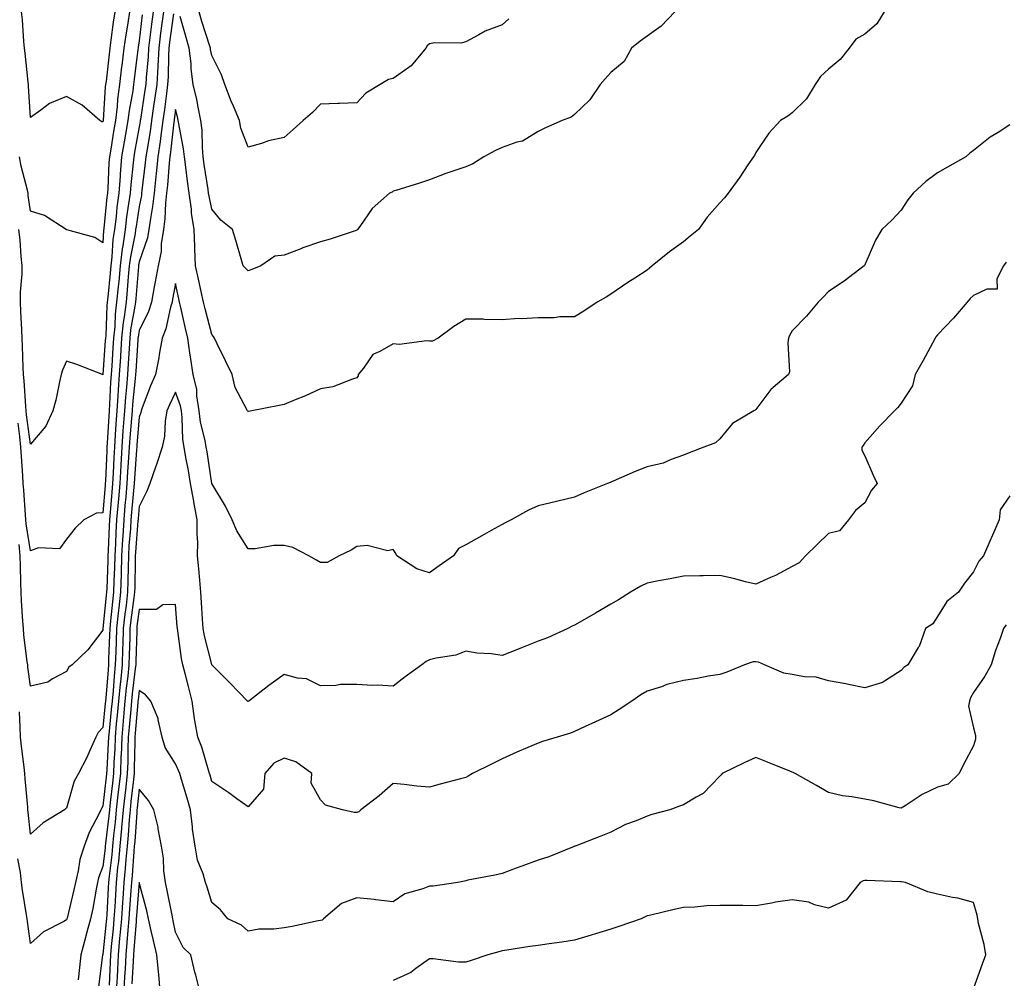
# Model space of a CAD drawing. Units: inches. Extents: x 1021283 to 1023923, y 7348058 to 7350698.
# Drawn here: x 1021825 to 1022096, y 7349025 to 7349290 of the extents above; entities that cross this region are included whole.
import ezdxf

# ---------------------------------------------------------------- set-up
doc = ezdxf.new("R2010")
doc.units = ezdxf.units.IN
doc.header["$MEASUREMENT"] = 0
doc.layers.add('Contour_10217348', color=7, linetype='Continuous', true_color=0x1848fb)

msp = doc.modelspace()

# ---------------------------------------------------------------- linework, layer by layer
at = {"layer": 'Contour_10217348'}
for points in [[(1022063.42, 7349291.92, 3248), (1022061.39, 7349288.58, 3248), (1022058.05, 7349285.76, 3248), (1022055.61, 7349284.36, 3248), (1022053.77, 7349281.92, 3248), (1022051.21, 7349278.76, 3248), (1022048.05, 7349276.16, 3248), (1022045.86, 7349274.11, 3248), (1022044.38, 7349271.92, 3248), (1022042.01, 7349267.96, 3248), (1022038.05, 7349264.12, 3248), (1022036.82, 7349263.15, 3248), (1022034.79, 7349261.92, 3248), (1022031.55, 7349258.43, 3248), (1022028.05, 7349253.12, 3248), (1022027.64, 7349252.34, 3248), (1022027.35, 7349251.92, 3248), (1022025.84, 7349249.71, 3248), (1022023.6, 7349246.37, 3248), (1022020.35, 7349241.92, 3248), (1022019.36, 7349240.62, 3248), (1022018.05, 7349239.28, 3248), (1022014.63, 7349235.33, 3248), (1022012.21, 7349231.92, 3248), (1022009.92, 7349230.04, 3248), (1022008.05, 7349228.56, 3248), (1022004.2, 7349225.77, 3248), (1021999.46, 7349221.92, 3248), (1021998.73, 7349221.24, 3248), (1021998.05, 7349220.71, 3248), (1021994.63, 7349218.51, 3248), (1021992.7, 7349217.28, 3248), (1021988.05, 7349214.08, 3248), (1021986.72, 7349213.24, 3248), (1021984.32, 7349211.92, 3248), (1021980.59, 7349209.39, 3248), (1021978.05, 7349207.84, 3248), (1021973.95, 7349207.82, 3248), (1021972.44, 7349207.53, 3248), (1021968.05, 7349207.52, 3248), (1021963.4, 7349207.28, 3248), (1021962.58, 7349207.39, 3248), (1021958.05, 7349207.02, 3248), (1021953.25, 7349207.12, 3248), (1021952.82, 7349207.15, 3248), (1021948.05, 7349207.23, 3248), (1021944.77, 7349205.2, 3248), (1021940.41, 7349201.92, 3248), (1021938.85, 7349201.12, 3248), (1021938.05, 7349201.09, 3248), (1021937.33, 7349201.19, 3248), (1021929.73, 7349200.25, 3248), (1021928.05, 7349200.4, 3248), (1021924.4, 7349198.26, 3248), (1021922.48, 7349197.48, 3248), (1021919.83, 7349193.7, 3248), (1021918.4, 7349191.92, 3248), (1021918.42, 7349191.56, 3248), (1021918.05, 7349191, 3248), (1021916.82, 7349190.68, 3248), (1021911.41, 7349188.56, 3248), (1021908.05, 7349187.97, 3248), (1021903.87, 7349186.09, 3248), (1021901.06, 7349184.92, 3248), (1021898.05, 7349183.64, 3248), (1021896.6, 7349183.36, 3248), (1021889.07, 7349181.92, 3248), (1021888.19, 7349181.78, 3248), (1021888.05, 7349181.76, 3248), (1021887.99, 7349181.86, 3248), (1021887.91, 7349181.92, 3248), (1021887.82, 7349182.15, 3248), (1021884.46, 7349188.32, 3248), (1021883.66, 7349191.92, 3248), (1021881.84, 7349195.7, 3248), (1021879.55, 7349200.42, 3248), (1021878.83, 7349201.92, 3248), (1021878.54, 7349202.41, 3248), (1021878.05, 7349202.94, 3248), (1021876.19, 7349210.07, 3248), (1021875.76, 7349211.92, 3248), (1021875.14, 7349214.84, 3248), (1021874.4, 7349218.26, 3248), (1021873.58, 7349221.92, 3248), (1021873.4, 7349226.56, 3248), (1021873.36, 7349227.23, 3248), (1021873.19, 7349231.92, 3248), (1021872.5, 7349236.38, 3248), (1021872.42, 7349237.54, 3248), (1021871.86, 7349241.92, 3248), (1021871.37, 7349245.25, 3248), (1021870.88, 7349249.09, 3248), (1021870.49, 7349251.92, 3248), (1021870.28, 7349254.14, 3248), (1021868.93, 7349261.03, 3248), (1021868.83, 7349261.92, 3248), (1021868.69, 7349262.57, 3248), (1021868.05, 7349264.98, 3248), (1021867.7, 7349262.26, 3248), (1021867.66, 7349261.92, 3248), (1021867.6, 7349261.47, 3248), (1021866.7, 7349253.27, 3248), (1021866.51, 7349251.92, 3248), (1021866.33, 7349250.2, 3248), (1021865.82, 7349244.14, 3248), (1021865.59, 7349241.92, 3248), (1021865.3, 7349239.16, 3248), (1021865.1, 7349234.87, 3248), (1021864.71, 7349231.92, 3248), (1021864.12, 7349227.99, 3248), (1021864.12, 7349225.85, 3248), (1021863.28, 7349221.92, 3248), (1021862.46, 7349217.51, 3248), (1021862.21, 7349216.07, 3248), (1021861.43, 7349211.92, 3248), (1021860.65, 7349209.33, 3248), (1021858.05, 7349204.04, 3248), (1021857.72, 7349202.25, 3248), (1021857.68, 7349201.92, 3248), (1021857.66, 7349201.53, 3248), (1021857.13, 7349192.84, 3248), (1021857.07, 7349191.92, 3248), (1021856.98, 7349190.85, 3248), (1021856.21, 7349183.75, 3248), (1021856.1, 7349181.92, 3248), (1021855.94, 7349179.81, 3248), (1021855.49, 7349174.47, 3248), (1021855.32, 7349171.92, 3248), (1021855.14, 7349169.02, 3248), (1021854.85, 7349165.12, 3248), (1021854.67, 7349161.92, 3248), (1021854.34, 7349158.21, 3248), (1021854.12, 7349155.84, 3248), (1021853.79, 7349151.92, 3248), (1021853.52, 7349147.39, 3248), (1021853.46, 7349146.52, 3248), (1021853.19, 7349141.92, 3248), (1021853.05, 7349136.92, 3248), (1021852.89, 7349131.92, 3248), (1021852.41, 7349127.57, 3248), (1021852.27, 7349126.13, 3248), (1021851.8, 7349121.92, 3248), (1021851.68, 7349118.29, 3248), (1021851.59, 7349115.45, 3248), (1021851.47, 7349111.92, 3248), (1021851.16, 7349108.82, 3248), (1021850.84, 7349104.71, 3248), (1021850.57, 7349101.92, 3248), (1021850.35, 7349099.62, 3248), (1021849.75, 7349093.62, 3248), (1021849.59, 7349091.92, 3248), (1021849.53, 7349090.44, 3248), (1021849.1, 7349082.97, 3248), (1021849.07, 7349081.92, 3248), (1021848.97, 7349081.01, 3248), (1021848.05, 7349072.9, 3248), (1021847.66, 7349072.32, 3248), (1021847.48, 7349071.92, 3248), (1021847, 7349070.87, 3248), (1021844.26, 7349065.71, 3248), (1021842.84, 7349061.92, 3248), (1021841.72, 7349058.24, 3248), (1021841.23, 7349055.09, 3248), (1021840.45, 7349051.92, 3248), (1021840.06, 7349049.91, 3248), (1021838.15, 7349042.02, 3248), (1021838.13, 7349041.92, 3248), (1021838.11, 7349041.86, 3248), (1021838.05, 7349041.59, 3248), (1021837.23, 7349041.1, 3248), (1021831.68, 7349038.28, 3248), (1021828.05, 7349035.04, 3248), (1021827.29, 7349041.16, 3248), (1021827.19, 7349041.92, 3248), (1021827.03, 7349042.94, 3248), (1021825.88, 7349049.76, 3248), (1021825.59, 7349051.92, 3248), (1021825.3, 7349054.67, 3248), (1021824.59, 7349058.46, 3248)], [(1021861.88, 7349291.92, 3245), (1021861.43, 7349288.53, 3245), (1021861, 7349284.86, 3245), (1021860.61, 7349281.92, 3245), (1021860.49, 7349279.49, 3245), (1021859.96, 7349273.83, 3245), (1021859.85, 7349271.92, 3245), (1021859.63, 7349270.34, 3245), (1021858.38, 7349262.26, 3245), (1021858.34, 7349261.92, 3245), (1021858.3, 7349261.67, 3245), (1021858.05, 7349260.18, 3245), (1021856.78, 7349253.19, 3245), (1021856.57, 7349251.92, 3245), (1021856.43, 7349250.29, 3245), (1021855.71, 7349244.26, 3245), (1021855.53, 7349241.92, 3245), (1021855.14, 7349239.02, 3245), (1021854.57, 7349235.4, 3245), (1021854.14, 7349231.92, 3245), (1021853.5, 7349227.37, 3245), (1021853.34, 7349226.62, 3245), (1021852.78, 7349221.92, 3245), (1021852.39, 7349217.59, 3245), (1021852.23, 7349216.09, 3245), (1021851.82, 7349211.92, 3245), (1021851.43, 7349208.54, 3245), (1021851.31, 7349205.18, 3245), (1021850.98, 7349201.92, 3245), (1021850.8, 7349199.17, 3245), (1021850.47, 7349194.34, 3245), (1021850.3, 7349191.92, 3245), (1021850.14, 7349189.83, 3245), (1021849.89, 7349183.76, 3245), (1021849.75, 7349181.92, 3245), (1021849.65, 7349180.32, 3245), (1021849.24, 7349173.11, 3245), (1021849.16, 7349171.92, 3245), (1021849.1, 7349170.88, 3245), (1021848.75, 7349162.62, 3245), (1021848.71, 7349161.92, 3245), (1021848.66, 7349161.31, 3245), (1021848.05, 7349153.84, 3245), (1021846.27, 7349153.7, 3245), (1021842.78, 7349151.92, 3245), (1021840.37, 7349149.6, 3245), (1021838.05, 7349146.58, 3245), (1021836.12, 7349143.85, 3245), (1021830.26, 7349144.13, 3245), (1021828.05, 7349143.37, 3245), (1021826.9, 7349150.77, 3245), (1021826.8, 7349151.92, 3245), (1021826.68, 7349153.29, 3245), (1021826.23, 7349160.09, 3245), (1021826.08, 7349161.92, 3245), (1021825.96, 7349164.02, 3245), (1021825.59, 7349169.45, 3245), (1021825.45, 7349171.92, 3245), (1021825.16, 7349174.82, 3245), (1021824.65, 7349178.52, 3245)], [(1021858.91, 7349291.05, 3244), (1021858.05, 7349283.92, 3244), (1021857.76, 7349282.21, 3244), (1021857.72, 7349281.92, 3244), (1021857.68, 7349281.54, 3244), (1021856.66, 7349273.32, 3244), (1021856.49, 7349271.92, 3244), (1021856.25, 7349270.13, 3244), (1021855.28, 7349264.7, 3244), (1021854.94, 7349261.92, 3244), (1021854.28, 7349258.16, 3244), (1021853.91, 7349256.07, 3244), (1021853.19, 7349251.92, 3244), (1021852.8, 7349247.17, 3244), (1021852.78, 7349246.64, 3244), (1021852.41, 7349241.92, 3244), (1021851.9, 7349238.07, 3244), (1021851.66, 7349235.53, 3244), (1021851.21, 7349231.92, 3244), (1021850.82, 7349229.15, 3244), (1021850.55, 7349224.42, 3244), (1021850.24, 7349221.92, 3244), (1021850.06, 7349219.91, 3244), (1021849.36, 7349213.23, 3244), (1021849.24, 7349211.92, 3244), (1021849.1, 7349210.86, 3244), (1021848.81, 7349202.69, 3244), (1021848.73, 7349201.92, 3244), (1021848.69, 7349201.27, 3244), (1021848.05, 7349191.92, 3244), (1021848.05, 7349191.86, 3244), (1021847.95, 7349191.92, 3244), (1021840.82, 7349194.69, 3244), (1021838.05, 7349195.58, 3244), (1021836.88, 7349193.09, 3244), (1021836.57, 7349191.92, 3244), (1021836.1, 7349189.96, 3244), (1021835.08, 7349184.89, 3244), (1021834.28, 7349181.92, 3244), (1021832.29, 7349177.68, 3244), (1021828.05, 7349172.76, 3244), (1021826.96, 7349180.83, 3244), (1021826.86, 7349181.92, 3244), (1021826.76, 7349183.22, 3244), (1021826.31, 7349190.19, 3244), (1021826.17, 7349191.92, 3244), (1021826.06, 7349193.9, 3244), (1021825.9, 7349199.77, 3244), (1021825.76, 7349201.92, 3244), (1021825.67, 7349204.3, 3244), (1021825.45, 7349209.33, 3244), (1021825.34, 7349211.92, 3244), (1021825.32, 7349214.64, 3244), (1021825.82, 7349219.7, 3244), (1021825.8, 7349221.92, 3244), (1021825.53, 7349224.44, 3244), (1021825.24, 7349229.11, 3244), (1021824.89, 7349231.92, 3244)], [(1021864.73, 7349291.92, 3246), (1021864.22, 7349288.1, 3246), (1021863.95, 7349286.03, 3246), (1021863.42, 7349281.92, 3246), (1021863.15, 7349277.03, 3246), (1021863.15, 7349276.82, 3246), (1021862.87, 7349271.92, 3246), (1021862.29, 7349267.69, 3246), (1021862.01, 7349265.88, 3246), (1021861.45, 7349261.92, 3246), (1021861.04, 7349258.93, 3246), (1021860.2, 7349254.07, 3246), (1021859.89, 7349251.92, 3246), (1021859.73, 7349250.25, 3246), (1021858.79, 7349242.66, 3246), (1021858.71, 7349241.92, 3246), (1021858.64, 7349241.32, 3246), (1021858.05, 7349238.24, 3246), (1021857.19, 7349232.78, 3246), (1021857.07, 7349231.92, 3246), (1021856.92, 7349230.79, 3246), (1021855.61, 7349224.36, 3246), (1021855.32, 7349221.92, 3246), (1021855.02, 7349218.9, 3246), (1021854.73, 7349215.24, 3246), (1021854.42, 7349211.92, 3246), (1021853.93, 7349207.8, 3246), (1021853.66, 7349206.31, 3246), (1021853.21, 7349201.92, 3246), (1021852.89, 7349197.07, 3246), (1021852.87, 7349196.74, 3246), (1021852.56, 7349191.92, 3246), (1021852.23, 7349187.74, 3246), (1021852.17, 7349186.04, 3246), (1021851.86, 7349181.92, 3246), (1021851.62, 7349178.36, 3246), (1021851.45, 7349175.32, 3246), (1021851.21, 7349171.92, 3246), (1021851.04, 7349168.94, 3246), (1021850.86, 7349164.73, 3246), (1021850.69, 7349161.92, 3246), (1021850.49, 7349159.48, 3246), (1021850.02, 7349153.9, 3246), (1021849.87, 7349151.92, 3246), (1021849.75, 7349150.21, 3246), (1021849.53, 7349143.39, 3246), (1021849.44, 7349141.92, 3246), (1021849.4, 7349140.57, 3246), (1021849.09, 7349132.95, 3246), (1021849.05, 7349131.92, 3246), (1021848.95, 7349131.03, 3246), (1021848.07, 7349121.93, 3246), (1021848.07, 7349121.91, 3246), (1021848.05, 7349121.49, 3246), (1021843.91, 7349116.06, 3246), (1021839.55, 7349111.92, 3246), (1021838.67, 7349111.29, 3246), (1021838.05, 7349110.02, 3246), (1021834.14, 7349108, 3246), (1021832.87, 7349107.1, 3246), (1021828.05, 7349106.06, 3246), (1021827.35, 7349111.22, 3246), (1021827.31, 7349111.92, 3246), (1021827.21, 7349112.76, 3246), (1021826.29, 7349120.17, 3246), (1021826.12, 7349121.92, 3246), (1021826, 7349123.97, 3246), (1021825.65, 7349129.51, 3246), (1021825.51, 7349131.92, 3246), (1021825.43, 7349134.54, 3246), (1021825.34, 7349139.21, 3246), (1021825.26, 7349141.92, 3246), (1021824.94, 7349145.03, 3246)], [(1021855.39, 7349291.92, 3243), (1021854.91, 7349288.78, 3243), (1021854.36, 7349285.6, 3243), (1021853.83, 7349281.92, 3243), (1021853.26, 7349277.13, 3243), (1021853.21, 7349276.75, 3243), (1021852.64, 7349271.92, 3243), (1021852.11, 7349267.85, 3243), (1021852, 7349265.86, 3243), (1021851.53, 7349261.92, 3243), (1021851, 7349258.96, 3243), (1021850.2, 7349254.06, 3243), (1021849.83, 7349251.92, 3243), (1021849.69, 7349250.28, 3243), (1021849.4, 7349243.26, 3243), (1021849.28, 7349241.92, 3243), (1021849.14, 7349240.83, 3243), (1021848.3, 7349232.18, 3243), (1021848.28, 7349231.92, 3243), (1021848.25, 7349231.72, 3243), (1021848.05, 7349228.23, 3243), (1021845.86, 7349229.74, 3243), (1021838.13, 7349231.84, 3243), (1021838.05, 7349231.87, 3243), (1021838.01, 7349231.88, 3243), (1021837.95, 7349231.92, 3243), (1021831.94, 7349235.8, 3243), (1021828.05, 7349236.99, 3243), (1021827.46, 7349241.33, 3243), (1021827.41, 7349241.92, 3243), (1021827.23, 7349242.74, 3243), (1021825.49, 7349249.35, 3243), (1021825.02, 7349251.92, 3243)], [(1021867.5, 7349291.37, 3247), (1021866.43, 7349283.54, 3247), (1021866.21, 7349281.92, 3247), (1021866.12, 7349279.99, 3247), (1021866.02, 7349273.96, 3247), (1021865.88, 7349271.92, 3247), (1021865.55, 7349269.42, 3247), (1021864.98, 7349264.98, 3247), (1021864.55, 7349261.92, 3247), (1021864.01, 7349257.87, 3247), (1021863.81, 7349256.16, 3247), (1021863.21, 7349251.92, 3247), (1021862.72, 7349247.25, 3247), (1021862.64, 7349246.51, 3247), (1021862.15, 7349241.92, 3247), (1021861.74, 7349238.23, 3247), (1021861.12, 7349234.99, 3247), (1021860.73, 7349231.92, 3247), (1021860.37, 7349229.6, 3247), (1021858.05, 7349223.01, 3247), (1021857.85, 7349222.11, 3247), (1021857.84, 7349221.92, 3247), (1021857.82, 7349221.69, 3247), (1021857.09, 7349212.87, 3247), (1021857.01, 7349211.92, 3247), (1021856.88, 7349210.74, 3247), (1021855.69, 7349204.28, 3247), (1021855.45, 7349201.92, 3247), (1021855.28, 7349199.14, 3247), (1021855, 7349194.96, 3247), (1021854.81, 7349191.92, 3247), (1021854.53, 7349188.41, 3247), (1021854.26, 7349185.72, 3247), (1021853.99, 7349181.92, 3247), (1021853.67, 7349177.54, 3247), (1021853.58, 7349176.4, 3247), (1021853.26, 7349171.92, 3247), (1021852.97, 7349167, 3247), (1021852.97, 7349166.84, 3247), (1021852.68, 7349161.92, 3247), (1021852.31, 7349157.66, 3247), (1021851.82, 7349151.92, 3247), (1021851.6, 7349148.36, 3247), (1021851.51, 7349145.38, 3247), (1021851.31, 7349141.92, 3247), (1021851.23, 7349138.75, 3247), (1021851.06, 7349134.93, 3247), (1021850.98, 7349131.92, 3247), (1021850.67, 7349129.3, 3247), (1021850.16, 7349124.03, 3247), (1021849.92, 7349121.92, 3247), (1021849.87, 7349120.1, 3247), (1021849.63, 7349113.51, 3247), (1021849.59, 7349111.92, 3247), (1021849.46, 7349110.52, 3247), (1021848.85, 7349102.73, 3247), (1021848.77, 7349101.92, 3247), (1021848.71, 7349101.25, 3247), (1021848.05, 7349094.63, 3247), (1021846.76, 7349093.21, 3247), (1021846.1, 7349091.92, 3247), (1021844.46, 7349088.32, 3247), (1021843.62, 7349086.36, 3247), (1021841.33, 7349081.92, 3247), (1021840.1, 7349079.87, 3247), (1021838.05, 7349072.43, 3247), (1021837.78, 7349072.2, 3247), (1021837.42, 7349071.92, 3247), (1021831.62, 7349068.34, 3247), (1021828.05, 7349065.23, 3247), (1021827.41, 7349071.27, 3247), (1021827.35, 7349071.92, 3247), (1021827.31, 7349072.66, 3247), (1021826.59, 7349080.46, 3247), (1021826.53, 7349081.92, 3247), (1021826.31, 7349083.66, 3247), (1021825.65, 7349089.51, 3247), (1021825.34, 7349091.92, 3247), (1021825.24, 7349094.74, 3247), (1021825.1, 7349098.98, 3247)], [(1021851.33, 7349291.92, 3242), (1021850.9, 7349289.07, 3242), (1021850.26, 7349284.13, 3242), (1021849.94, 7349281.92, 3242), (1021849.75, 7349280.23, 3242), (1021848.91, 7349272.77, 3242), (1021848.79, 7349271.92, 3242), (1021848.71, 7349271.26, 3242), (1021848.11, 7349261.98, 3242), (1021848.11, 7349261.87, 3242), (1021848.05, 7349261.58, 3242), (1021847.78, 7349261.64, 3242), (1021847.17, 7349261.92, 3242), (1021842.29, 7349266.16, 3242), (1021838.05, 7349268.56, 3242), (1021833.34, 7349266.63, 3242), (1021830.92, 7349264.79, 3242), (1021828.05, 7349262.83, 3242), (1021827.58, 7349271.45, 3242), (1021827.54, 7349271.92, 3242), (1021827.46, 7349272.51, 3242), (1021826.64, 7349280.52, 3242), (1021826.43, 7349281.92, 3242), (1021826.25, 7349283.71, 3242), (1021825.84, 7349289.72, 3242), (1021825.63, 7349291.92, 3242)], [(1022005.69, 7349291.92, 3247), (1022001.96, 7349288, 3247), (1021998.05, 7349285.2, 3247), (1021996.1, 7349283.87, 3247), (1021993.71, 7349281.92, 3247), (1021991.7, 7349278.26, 3247), (1021988.05, 7349275.23, 3247), (1021986.49, 7349273.49, 3247), (1021985.06, 7349271.92, 3247), (1021982.29, 7349267.68, 3247), (1021978.05, 7349263.62, 3247), (1021977.11, 7349262.86, 3247), (1021974.61, 7349261.92, 3247), (1021970, 7349259.96, 3247), (1021968.05, 7349258.95, 3247), (1021963.69, 7349256.28, 3247), (1021962.13, 7349256, 3247), (1021958.05, 7349254.56, 3247), (1021956.25, 7349253.71, 3247), (1021953.05, 7349251.92, 3247), (1021949.98, 7349249.98, 3247), (1021948.05, 7349249.22, 3247), (1021943.91, 7349247.78, 3247), (1021942.6, 7349247.36, 3247), (1021938.05, 7349245.65, 3247), (1021935.3, 7349244.68, 3247), (1021928.81, 7349242.69, 3247), (1021928.05, 7349242.44, 3247), (1021927.74, 7349242.23, 3247), (1021927.07, 7349241.92, 3247), (1021922.25, 7349237.73, 3247), (1021918.85, 7349232.72, 3247), (1021918.26, 7349231.92, 3247), (1021918.15, 7349231.82, 3247), (1021918.05, 7349231.75, 3247), (1021917.82, 7349231.68, 3247), (1021910.71, 7349229.27, 3247), (1021908.05, 7349228.52, 3247), (1021903.13, 7349226.84, 3247), (1021902.85, 7349226.72, 3247), (1021898.05, 7349224.84, 3247), (1021895.43, 7349224.53, 3247), (1021891.59, 7349221.92, 3247), (1021889.09, 7349220.88, 3247), (1021888.05, 7349220.54, 3247), (1021887.35, 7349221.22, 3247), (1021886.7, 7349221.92, 3247), (1021886.14, 7349223.82, 3247), (1021884.79, 7349228.65, 3247), (1021883.81, 7349231.92, 3247), (1021880.59, 7349234.47, 3247), (1021878.05, 7349237.56, 3247), (1021877.29, 7349241.15, 3247), (1021877.17, 7349241.92, 3247), (1021877.03, 7349242.94, 3247), (1021875.98, 7349249.85, 3247), (1021875.69, 7349251.92, 3247), (1021875.45, 7349254.52, 3247), (1021875.39, 7349259.26, 3247), (1021875.08, 7349261.92, 3247), (1021874.3, 7349265.68, 3247), (1021873.93, 7349267.79, 3247), (1021872.95, 7349271.92, 3247), (1021872.39, 7349276.25, 3247), (1021872.33, 7349277.64, 3247), (1021871.84, 7349281.92, 3247), (1021870.96, 7349284.84, 3247), (1021869.38, 7349290.6, 3247)], [(1021959.94, 7349290.02, 3246), (1021958.05, 7349288.36, 3246), (1021953.38, 7349286.6, 3246), (1021951.7, 7349285.56, 3246), (1021948.05, 7349283.61, 3246), (1021946.66, 7349283.3, 3246), (1021939.48, 7349283.35, 3246), (1021938.05, 7349283.13, 3246), (1021937.44, 7349282.53, 3246), (1021937.09, 7349281.92, 3246), (1021932.97, 7349277, 3246), (1021928.05, 7349273.57, 3246), (1021926.74, 7349273.23, 3246), (1021924.5, 7349271.92, 3246), (1021920.47, 7349269.5, 3246), (1021918.05, 7349266.84, 3246), (1021913.3, 7349266.67, 3246), (1021912.8, 7349266.68, 3246), (1021908.05, 7349266.51, 3246), (1021905.84, 7349264.13, 3246), (1021903.28, 7349261.92, 3246), (1021900.49, 7349259.48, 3246), (1021898.05, 7349257.27, 3246), (1021893.66, 7349256.32, 3246), (1021891.76, 7349255.63, 3246), (1021888.05, 7349254.59, 3246), (1021886.02, 7349259.89, 3246), (1021885.67, 7349261.92, 3246), (1021884.01, 7349265.95, 3246), (1021883.44, 7349267.32, 3246), (1021881.64, 7349271.92, 3246), (1021880.69, 7349274.55, 3246), (1021878.05, 7349279.88, 3246), (1021877.7, 7349281.57, 3246), (1021877.66, 7349281.92, 3246), (1021877.5, 7349282.47, 3246), (1021875.35, 7349289.23, 3246), (1021874.57, 7349291.92, 3246)], [(1022098.05, 7349260.75, 3249), (1022094.79, 7349258.65, 3249), (1022092.62, 7349257.35, 3249), (1022088.05, 7349253.68, 3249), (1022087, 7349252.98, 3249), (1022085.92, 7349251.92, 3249), (1022080.88, 7349249.09, 3249), (1022078.05, 7349247.55, 3249), (1022074.83, 7349245.14, 3249), (1022071.37, 7349241.92, 3249), (1022069.91, 7349240.05, 3249), (1022068.05, 7349237.28, 3249), (1022065.51, 7349234.46, 3249), (1022062.78, 7349231.92, 3249), (1022061, 7349228.97, 3249), (1022058.05, 7349222.18, 3249), (1022057.95, 7349222.01, 3249), (1022057.85, 7349221.92, 3249), (1022052.35, 7349217.63, 3249), (1022048.05, 7349214.84, 3249), (1022046.62, 7349213.34, 3249), (1022045.16, 7349211.92, 3249), (1022041.98, 7349208, 3249), (1022038.05, 7349204.02, 3249), (1022037.29, 7349202.69, 3249), (1022037.01, 7349201.92, 3249), (1022036.82, 7349200.69, 3249), (1022037.29, 7349192.69, 3249), (1022037.05, 7349191.92, 3249), (1022032.19, 7349187.78, 3249), (1022028.05, 7349182.26, 3249), (1022027.85, 7349182.12, 3249), (1022027.42, 7349181.92, 3249), (1022021.55, 7349178.41, 3249), (1022018.05, 7349174.19, 3249), (1022016.88, 7349173.08, 3249), (1022013.67, 7349171.92, 3249), (1022009.61, 7349170.37, 3249), (1022008.05, 7349169.69, 3249), (1022004.63, 7349168.51, 3249), (1022002.5, 7349167.46, 3249), (1021998.05, 7349166.48, 3249), (1021994.79, 7349165.17, 3249), (1021988.66, 7349162.53, 3249), (1021988.05, 7349162.27, 3249), (1021987.82, 7349162.15, 3249), (1021987.17, 7349161.92, 3249), (1021980.65, 7349159.31, 3249), (1021978.05, 7349158.14, 3249), (1021973.07, 7349156.91, 3249), (1021973.03, 7349156.9, 3249), (1021968.05, 7349155.73, 3249), (1021965.39, 7349154.58, 3249), (1021960.55, 7349151.92, 3249), (1021958.91, 7349151.06, 3249), (1021958.05, 7349150.62, 3249), (1021955.04, 7349148.92, 3249), (1021952.5, 7349147.47, 3249), (1021948.05, 7349144.98, 3249), (1021946.04, 7349143.94, 3249), (1021944.71, 7349141.92, 3249), (1021940.75, 7349139.22, 3249), (1021938.05, 7349137.24, 3249), (1021934.53, 7349138.41, 3249), (1021929.05, 7349141.92, 3249), (1021928.75, 7349142.62, 3249), (1021928.05, 7349143.66, 3249), (1021926.62, 7349143.35, 3249), (1021920.9, 7349144.78, 3249), (1021918.05, 7349144.51, 3249), (1021916.47, 7349143.51, 3249), (1021913.17, 7349141.92, 3249), (1021909.85, 7349140.12, 3249), (1021908.05, 7349140.07, 3249), (1021906.88, 7349140.74, 3249), (1021904.79, 7349141.92, 3249), (1021900.39, 7349144.26, 3249), (1021898.05, 7349144.82, 3249), (1021895.16, 7349144.82, 3249), (1021890, 7349143.88, 3249), (1021888.05, 7349143.87, 3249), (1021884.98, 7349148.86, 3249), (1021883.67, 7349151.92, 3249), (1021881.8, 7349155.67, 3249), (1021878.05, 7349161.91, 3249), (1021878.05, 7349161.92, 3249), (1021876.78, 7349170.64, 3249), (1021876.55, 7349171.92, 3249), (1021876.27, 7349173.71, 3249), (1021874.96, 7349178.84, 3249), (1021874.57, 7349181.92, 3249), (1021873.91, 7349186.06, 3249), (1021873.91, 7349187.77, 3249), (1021872.95, 7349191.92, 3249), (1021872.29, 7349196.16, 3249), (1021872.05, 7349197.92, 3249), (1021871.45, 7349201.92, 3249), (1021870.78, 7349204.66, 3249), (1021869.51, 7349210.45, 3249), (1021869.18, 7349211.92, 3249), (1021868.97, 7349212.84, 3249), (1021868.05, 7349217.03, 3249), (1021867.23, 7349212.74, 3249), (1021867.09, 7349211.92, 3249), (1021866.66, 7349210.53, 3249), (1021865.41, 7349204.56, 3249), (1021864.34, 7349201.92, 3249), (1021863.54, 7349197.41, 3249), (1021863.42, 7349196.55, 3249), (1021862.54, 7349191.92, 3249), (1021861.14, 7349188.82, 3249), (1021858.89, 7349182.76, 3249), (1021858.56, 7349181.92, 3249), (1021858.48, 7349181.49, 3249), (1021858.05, 7349180.16, 3249), (1021857.42, 7349172.55, 3249), (1021857.37, 7349171.92, 3249), (1021857.33, 7349171.2, 3249), (1021856.72, 7349163.24, 3249), (1021856.64, 7349161.92, 3249), (1021855.94, 7349154.03, 3249), (1021855.76, 7349151.92, 3249), (1021855.61, 7349149.48, 3249), (1021855.22, 7349144.74, 3249), (1021855.06, 7349141.92, 3249), (1021854.98, 7349138.85, 3249), (1021854.92, 7349135.05, 3249), (1021854.83, 7349131.92, 3249), (1021854.42, 7349128.28, 3249), (1021854.1, 7349125.88, 3249), (1021853.66, 7349121.92, 3249), (1021853.52, 7349117.38, 3249), (1021853.48, 7349116.49, 3249), (1021853.34, 7349111.92, 3249), (1021852.85, 7349107.13, 3249), (1021852.82, 7349106.69, 3249), (1021852.35, 7349101.92, 3249), (1021852, 7349097.98, 3249), (1021851.74, 7349095.62, 3249), (1021851.41, 7349091.92, 3249), (1021851.29, 7349088.68, 3249), (1021851.08, 7349084.94, 3249), (1021850.96, 7349081.92, 3249), (1021850.67, 7349079.3, 3249), (1021850.06, 7349073.93, 3249), (1021849.83, 7349071.92, 3249), (1021849.69, 7349070.28, 3249), (1021848.75, 7349062.62, 3249), (1021848.67, 7349061.92, 3249), (1021848.64, 7349061.34, 3249), (1021848.05, 7349056.33, 3249), (1021846.84, 7349053.14, 3249), (1021846.55, 7349051.92, 3249), (1021846.17, 7349050.04, 3249), (1021845.26, 7349044.71, 3249), (1021844.65, 7349041.92, 3249), (1021843.34, 7349037.2, 3249), (1021843.21, 7349036.77, 3249), (1021841.94, 7349031.92, 3249), (1021841.55, 7349028.42, 3249), (1021841.23, 7349025.1, 3249)], [(1022097.03, 7349222.93, 3250), (1022096.27, 7349221.92, 3250), (1022094.48, 7349218.35, 3250), (1022094.5, 7349215.47, 3250), (1022091.64, 7349215.51, 3250), (1022088.05, 7349213.74, 3250), (1022087.09, 7349212.88, 3250), (1022086.25, 7349211.92, 3250), (1022082.52, 7349207.46, 3250), (1022078.05, 7349202.92, 3250), (1022077.66, 7349202.32, 3250), (1022077.44, 7349201.92, 3250), (1022076.7, 7349200.57, 3250), (1022074.16, 7349195.81, 3250), (1022071.9, 7349191.92, 3250), (1022071.17, 7349188.79, 3250), (1022068.05, 7349184.05, 3250), (1022067.15, 7349182.82, 3250), (1022066.23, 7349181.92, 3250), (1022062.17, 7349177.79, 3250), (1022058.05, 7349173.1, 3250), (1022057.58, 7349172.39, 3250), (1022057.21, 7349171.92, 3250), (1022057.21, 7349171.09, 3250), (1022058.05, 7349169.53, 3250), (1022060.34, 7349164.2, 3250), (1022061.43, 7349161.92, 3250), (1022059.91, 7349160.07, 3250), (1022058.05, 7349156.57, 3250), (1022055.49, 7349154.47, 3250), (1022053.52, 7349151.92, 3250), (1022051.1, 7349148.88, 3250), (1022048.05, 7349148.07, 3250), (1022044.92, 7349145.05, 3250), (1022041.68, 7349141.92, 3250), (1022039.94, 7349140.03, 3250), (1022038.05, 7349138.99, 3250), (1022033.46, 7349136.52, 3250), (1022032.09, 7349135.96, 3250), (1022028.05, 7349134.12, 3250), (1022025.16, 7349134.81, 3250), (1022021.84, 7349135.71, 3250), (1022018.05, 7349136.55, 3250), (1022013.5, 7349136.48, 3250), (1022012.56, 7349136.43, 3250), (1022008.05, 7349136.35, 3250), (1022004.38, 7349135.59, 3250), (1022001.19, 7349135.06, 3250), (1021998.05, 7349134.45, 3250), (1021996.33, 7349133.63, 3250), (1021993.48, 7349131.92, 3250), (1021990.14, 7349129.84, 3250), (1021988.05, 7349128.6, 3250), (1021983.85, 7349126.11, 3250), (1021980.18, 7349124.05, 3250), (1021978.05, 7349122.84, 3250), (1021977.39, 7349122.58, 3250), (1021976.16, 7349121.92, 3250), (1021970.59, 7349119.38, 3250), (1021968.05, 7349118.38, 3250), (1021963.38, 7349116.6, 3250), (1021962.29, 7349116.16, 3250), (1021958.05, 7349114.49, 3250), (1021955.04, 7349114.94, 3250), (1021951.23, 7349115.11, 3250), (1021948.05, 7349115.71, 3250), (1021945.35, 7349114.61, 3250), (1021939.91, 7349113.78, 3250), (1021938.05, 7349113.25, 3250), (1021937.19, 7349112.78, 3250), (1021935.96, 7349111.92, 3250), (1021931.35, 7349108.62, 3250), (1021928.05, 7349106.03, 3250), (1021923.71, 7349106.26, 3250), (1021922.33, 7349106.19, 3250), (1021918.05, 7349106.48, 3250), (1021913.52, 7349106.46, 3250), (1021912.29, 7349106.17, 3250), (1021908.05, 7349106.12, 3250), (1021904.2, 7349108.07, 3250), (1021901.72, 7349108.24, 3250), (1021898.05, 7349109.27, 3250), (1021893.77, 7349106.2, 3250), (1021888.26, 7349101.92, 3250), (1021888.13, 7349101.84, 3250), (1021888.05, 7349101.8, 3250), (1021887.97, 7349101.84, 3250), (1021887.87, 7349101.92, 3250), (1021883.03, 7349106.9, 3250), (1021880.75, 7349109.23, 3250), (1021878.11, 7349111.92, 3250), (1021878.07, 7349111.95, 3250), (1021878.05, 7349111.97, 3250), (1021876.04, 7349119.9, 3250), (1021875.67, 7349121.92, 3250), (1021875.49, 7349124.48, 3250), (1021875.26, 7349129.12, 3250), (1021875.06, 7349131.92, 3250), (1021874.75, 7349135.21, 3250), (1021874.5, 7349138.36, 3250), (1021874.14, 7349141.92, 3250), (1021874.2, 7349145.76, 3250), (1021873.99, 7349147.85, 3250), (1021874.03, 7349151.92, 3250), (1021873.13, 7349156.83, 3250), (1021873.11, 7349156.98, 3250), (1021872.21, 7349161.92, 3250), (1021871.62, 7349165.48, 3250), (1021870.94, 7349169.02, 3250), (1021870.45, 7349171.92, 3250), (1021870.12, 7349173.99, 3250), (1021869.91, 7349180.06, 3250), (1021869.67, 7349181.92, 3250), (1021869.46, 7349183.32, 3250), (1021868.05, 7349187.06, 3250), (1021866.37, 7349183.6, 3250), (1021865.69, 7349181.92, 3250), (1021865.22, 7349179.09, 3250), (1021865.02, 7349174.95, 3250), (1021864.36, 7349171.92, 3250), (1021862.82, 7349167.16, 3250), (1021862.52, 7349166.4, 3250), (1021860.98, 7349161.92, 3250), (1021860.16, 7349159.82, 3250), (1021858.05, 7349155.55, 3250), (1021857.76, 7349152.22, 3250), (1021857.72, 7349151.92, 3250), (1021857.7, 7349151.57, 3250), (1021857, 7349142.96, 3250), (1021856.94, 7349141.92, 3250), (1021856.92, 7349140.78, 3250), (1021856.8, 7349133.18, 3250), (1021856.76, 7349131.92, 3250), (1021856.59, 7349130.46, 3250), (1021855.76, 7349124.2, 3250), (1021855.51, 7349121.92, 3250), (1021855.43, 7349119.31, 3250), (1021855.3, 7349114.67, 3250), (1021855.22, 7349111.92, 3250), (1021854.89, 7349108.76, 3250), (1021854.48, 7349105.49, 3250), (1021854.12, 7349101.92, 3250), (1021853.73, 7349097.61, 3250), (1021853.64, 7349096.34, 3250), (1021853.23, 7349091.92, 3250), (1021853.05, 7349086.93, 3250), (1021853.03, 7349086.91, 3250), (1021852.85, 7349081.92, 3250), (1021852.37, 7349077.6, 3250), (1021852.19, 7349076.07, 3250), (1021851.74, 7349071.92, 3250), (1021851.43, 7349068.55, 3250), (1021850.96, 7349064.84, 3250), (1021850.69, 7349061.92, 3250), (1021850.47, 7349059.5, 3250), (1021849.79, 7349053.67, 3250), (1021849.63, 7349051.92, 3250), (1021849.53, 7349050.44, 3250), (1021849.1, 7349042.98, 3250), (1021849.03, 7349041.92, 3250), (1021848.95, 7349041.01, 3250), (1021848.05, 7349032.17, 3250), (1021847.99, 7349031.98, 3250), (1021847.97, 7349031.92, 3250), (1021847.97, 7349031.84, 3250), (1021846.84, 7349023.14, 3250)], [(1022098.05, 7349158.46, 3251), (1022095.35, 7349154.61, 3251), (1022095.08, 7349151.92, 3251), (1022092.93, 7349147.04, 3251), (1022092.76, 7349146.62, 3251), (1022090.73, 7349141.92, 3251), (1022089.46, 7349140.51, 3251), (1022088.05, 7349137.53, 3251), (1022085.55, 7349134.41, 3251), (1022083.87, 7349131.92, 3251), (1022080.61, 7349129.37, 3251), (1022078.05, 7349125.26, 3251), (1022076.8, 7349123.18, 3251), (1022074.81, 7349121.92, 3251), (1022073.01, 7349116.96, 3251), (1022072.78, 7349116.65, 3251), (1022069.89, 7349111.92, 3251), (1022068.83, 7349111.14, 3251), (1022068.05, 7349110.37, 3251), (1022063.75, 7349107.62, 3251), (1022062.95, 7349107.01, 3251), (1022058.05, 7349105.52, 3251), (1022053.52, 7349106.46, 3251), (1022052.8, 7349106.67, 3251), (1022048.05, 7349107.47, 3251), (1022044.61, 7349108.47, 3251), (1022041.39, 7349108.59, 3251), (1022038.05, 7349109.24, 3251), (1022035.71, 7349109.57, 3251), (1022030.39, 7349111.92, 3251), (1022028.75, 7349112.63, 3251), (1022028.05, 7349112.77, 3251), (1022027.27, 7349112.7, 3251), (1022024.87, 7349111.92, 3251), (1022020.04, 7349109.92, 3251), (1022018.05, 7349109.28, 3251), (1022014.89, 7349108.75, 3251), (1022011.8, 7349108.17, 3251), (1022008.05, 7349107.58, 3251), (1022003.48, 7349106.5, 3251), (1022002.01, 7349105.88, 3251), (1021998.05, 7349104.6, 3251), (1021996.33, 7349103.64, 3251), (1021993.79, 7349101.92, 3251), (1021990.37, 7349099.61, 3251), (1021988.05, 7349098.13, 3251), (1021983.83, 7349096.14, 3251), (1021981, 7349094.87, 3251), (1021978.05, 7349093.52, 3251), (1021976.9, 7349093.06, 3251), (1021973.26, 7349091.92, 3251), (1021969.24, 7349090.73, 3251), (1021968.05, 7349090.29, 3251), (1021965.2, 7349089.07, 3251), (1021962.17, 7349087.8, 3251), (1021958.05, 7349085.96, 3251), (1021955.35, 7349084.62, 3251), (1021949.92, 7349081.92, 3251), (1021948.71, 7349081.25, 3251), (1021948.05, 7349080.87, 3251), (1021946.6, 7349080.48, 3251), (1021941.02, 7349078.96, 3251), (1021938.05, 7349078.15, 3251), (1021934.61, 7349078.48, 3251), (1021931.06, 7349078.91, 3251), (1021928.05, 7349079.21, 3251), (1021924.18, 7349075.78, 3251), (1021919.16, 7349071.92, 3251), (1021918.56, 7349071.42, 3251), (1021918.05, 7349071.17, 3251), (1021917.33, 7349071.21, 3251), (1021914.09, 7349071.92, 3251), (1021909.36, 7349073.24, 3251), (1021908.05, 7349074.66, 3251), (1021905.43, 7349079.31, 3251), (1021905.63, 7349081.92, 3251), (1021901.25, 7349085.13, 3251), (1021898.05, 7349086.2, 3251), (1021895.16, 7349084.82, 3251), (1021892.64, 7349081.92, 3251), (1021892.31, 7349077.66, 3251), (1021888.05, 7349072.74, 3251), (1021884.96, 7349075, 3251), (1021882.78, 7349076.65, 3251), (1021878.05, 7349079.73, 3251), (1021877.58, 7349081.45, 3251), (1021877.44, 7349081.92, 3251), (1021877.11, 7349082.85, 3251), (1021875.32, 7349089.18, 3251), (1021874.18, 7349091.92, 3251), (1021873.42, 7349096.55, 3251), (1021873.26, 7349097.14, 3251), (1021872.64, 7349101.92, 3251), (1021871.74, 7349105.6, 3251), (1021870.8, 7349109.17, 3251), (1021870.1, 7349111.92, 3251), (1021869.75, 7349113.62, 3251), (1021868.69, 7349121.28, 3251), (1021868.58, 7349121.92, 3251), (1021868.54, 7349122.41, 3251), (1021868.05, 7349128.5, 3251), (1021864.53, 7349128.4, 3251), (1021862.82, 7349127.15, 3251), (1021858.05, 7349127.13, 3251), (1021857.44, 7349122.52, 3251), (1021857.39, 7349121.92, 3251), (1021857.37, 7349121.23, 3251), (1021857.11, 7349112.85, 3251), (1021857.09, 7349111.92, 3251), (1021856.98, 7349110.85, 3251), (1021856.12, 7349103.86, 3251), (1021855.92, 7349101.92, 3251), (1021855.71, 7349099.57, 3251), (1021855.3, 7349094.68, 3251), (1021855.04, 7349091.92, 3251), (1021854.92, 7349088.8, 3251), (1021854.87, 7349085.1, 3251), (1021854.75, 7349081.92, 3251), (1021854.32, 7349078.2, 3251), (1021854.07, 7349075.89, 3251), (1021853.64, 7349071.92, 3251), (1021853.19, 7349067.05, 3251), (1021853.17, 7349066.81, 3251), (1021852.68, 7349061.92, 3251), (1021852.31, 7349057.66, 3251), (1021852.11, 7349055.99, 3251), (1021851.74, 7349051.92, 3251), (1021851.51, 7349048.47, 3251), (1021851.31, 7349045.18, 3251), (1021851.1, 7349041.92, 3251), (1021850.84, 7349039.13, 3251), (1021850.34, 7349034.21, 3251), (1021850.14, 7349031.92, 3251), (1021850.02, 7349029.94, 3251), (1021849.73, 7349023.6, 3251)], [(1022097.05, 7349122.91, 3252), (1022096.23, 7349121.92, 3252), (1022095.32, 7349119.18, 3252), (1022094.1, 7349115.86, 3252), (1022092.89, 7349111.92, 3252), (1022091.17, 7349108.8, 3252), (1022088.05, 7349104.31, 3252), (1022087.19, 7349102.78, 3252), (1022086.86, 7349101.92, 3252), (1022086.59, 7349100.46, 3252), (1022088.05, 7349094.56, 3252), (1022088.54, 7349092.4, 3252), (1022088.58, 7349091.92, 3252), (1022088.58, 7349091.4, 3252), (1022088.05, 7349089.59, 3252), (1022085.32, 7349084.65, 3252), (1022084.03, 7349081.92, 3252), (1022080.98, 7349079, 3252), (1022078.05, 7349078.19, 3252), (1022073.83, 7349076.14, 3252), (1022069.16, 7349073.03, 3252), (1022068.05, 7349072.34, 3252), (1022067.5, 7349072.46, 3252), (1022060.51, 7349074.39, 3252), (1022058.05, 7349074.85, 3252), (1022054.44, 7349075.54, 3252), (1022051.88, 7349075.76, 3252), (1022048.05, 7349076.71, 3252), (1022044.77, 7349078.64, 3252), (1022038.89, 7349081.92, 3252), (1022038.32, 7349082.18, 3252), (1022038.05, 7349082.32, 3252), (1022037.39, 7349082.58, 3252), (1022031.21, 7349085.08, 3252), (1022028.05, 7349086.35, 3252), (1022024.98, 7349085, 3252), (1022018.77, 7349081.92, 3252), (1022018.42, 7349081.55, 3252), (1022018.05, 7349081.21, 3252), (1022013.52, 7349076.45, 3252), (1022011.59, 7349075.45, 3252), (1022008.05, 7349073.28, 3252), (1022007.01, 7349072.96, 3252), (1022004.28, 7349071.92, 3252), (1021999.36, 7349070.61, 3252), (1021998.05, 7349070.17, 3252), (1021995.04, 7349068.91, 3252), (1021992.13, 7349067.84, 3252), (1021988.05, 7349065.81, 3252), (1021985.28, 7349064.69, 3252), (1021978.19, 7349061.92, 3252), (1021978.05, 7349061.87, 3252), (1021977.97, 7349061.84, 3252), (1021970.98, 7349058.99, 3252), (1021968.05, 7349058.09, 3252), (1021963.54, 7349056.42, 3252), (1021961.94, 7349055.82, 3252), (1021958.05, 7349054.36, 3252), (1021956.06, 7349053.92, 3252), (1021948.62, 7349052.5, 3252), (1021948.05, 7349052.37, 3252), (1021947.68, 7349052.29, 3252), (1021945.84, 7349051.92, 3252), (1021939.1, 7349050.88, 3252), (1021938.05, 7349050.88, 3252), (1021936.25, 7349050.13, 3252), (1021931.25, 7349048.73, 3252), (1021928.05, 7349046.56, 3252), (1021923.28, 7349047.15, 3252), (1021922.8, 7349047.17, 3252), (1021918.05, 7349047.68, 3252), (1021913.83, 7349046.14, 3252), (1021908.89, 7349041.92, 3252), (1021908.46, 7349041.51, 3252), (1021908.05, 7349041.39, 3252), (1021907.42, 7349041.29, 3252), (1021900.22, 7349039.75, 3252), (1021898.05, 7349039.43, 3252), (1021895.18, 7349039.06, 3252), (1021890.98, 7349038.99, 3252), (1021888.05, 7349038.5, 3252), (1021886.29, 7349040.16, 3252), (1021882.46, 7349041.92, 3252), (1021880.47, 7349044.34, 3252), (1021878.05, 7349046.34, 3252), (1021876.74, 7349050.62, 3252), (1021876.29, 7349051.92, 3252), (1021875.65, 7349054.32, 3252), (1021874.16, 7349058.04, 3252), (1021873.44, 7349061.92, 3252), (1021872.76, 7349066.62, 3252), (1021872.72, 7349067.25, 3252), (1021872.15, 7349071.92, 3252), (1021871.23, 7349075.11, 3252), (1021869.69, 7349080.27, 3252), (1021869.22, 7349081.92, 3252), (1021868.91, 7349082.79, 3252), (1021868.05, 7349084.65, 3252), (1021865.24, 7349089.1, 3252), (1021864.4, 7349091.92, 3252), (1021863.26, 7349096.71, 3252), (1021863.25, 7349097.12, 3252), (1021861.27, 7349101.92, 3252), (1021859.81, 7349103.67, 3252), (1021858.05, 7349104.79, 3252), (1021857.74, 7349102.24, 3252), (1021857.7, 7349101.92, 3252), (1021857.66, 7349101.54, 3252), (1021856.96, 7349093.02, 3252), (1021856.86, 7349091.92, 3252), (1021856.8, 7349090.67, 3252), (1021856.68, 7349083.28, 3252), (1021856.64, 7349081.92, 3252), (1021856.47, 7349080.33, 3252), (1021855.78, 7349074.19, 3252), (1021855.53, 7349071.92, 3252), (1021855.28, 7349069.14, 3252), (1021854.98, 7349064.98, 3252), (1021854.69, 7349061.92, 3252), (1021854.36, 7349058.24, 3252), (1021854.2, 7349055.77, 3252), (1021853.85, 7349051.92, 3252), (1021853.52, 7349047.4, 3252), (1021853.46, 7349046.51, 3252), (1021853.15, 7349041.92, 3252), (1021852.74, 7349037.24, 3252), (1021852.66, 7349036.52, 3252), (1021852.23, 7349031.92, 3252), (1021852.03, 7349027.94, 3252), (1021851.94, 7349025.8, 3252), (1021851.74, 7349021.92, 3252)], [(1021874.77, 7349021.92, 3253), (1021873.62, 7349026.35, 3253), (1021873.34, 7349027.21, 3253), (1021872.29, 7349031.92, 3253), (1021870.14, 7349034, 3253), (1021868.05, 7349038.22, 3253), (1021867.44, 7349041.31, 3253), (1021867.31, 7349041.92, 3253), (1021867.09, 7349042.89, 3253), (1021865.78, 7349049.66, 3253), (1021865.26, 7349051.92, 3253), (1021864.83, 7349055.14, 3253), (1021864.71, 7349058.59, 3253), (1021864.16, 7349061.92, 3253), (1021863.28, 7349066.68, 3253), (1021863.26, 7349067.13, 3253), (1021862.09, 7349071.92, 3253), (1021860.61, 7349074.47, 3253), (1021858.05, 7349077.58, 3253), (1021857.48, 7349072.49, 3253), (1021857.42, 7349071.92, 3253), (1021857.37, 7349071.23, 3253), (1021856.82, 7349063.15, 3253), (1021856.7, 7349061.92, 3253), (1021856.57, 7349060.44, 3253), (1021856.14, 7349053.84, 3253), (1021855.94, 7349051.92, 3253), (1021855.78, 7349049.66, 3253), (1021855.37, 7349044.59, 3253), (1021855.2, 7349041.92, 3253), (1021854.92, 7349038.79, 3253), (1021854.65, 7349035.32, 3253), (1021854.34, 7349031.92, 3253), (1021854.14, 7349028.01, 3253), (1021854.03, 7349025.94, 3253), (1021853.83, 7349021.92, 3253)], [(1021863.85, 7349021.92, 3254), (1021863.42, 7349026.55, 3254), (1021863.4, 7349027.26, 3254), (1021862.89, 7349031.92, 3254), (1021862.03, 7349035.91, 3254), (1021861.39, 7349038.57, 3254), (1021860.65, 7349041.92, 3254), (1021860.18, 7349044.04, 3254), (1021858.05, 7349051.87, 3254), (1021857.31, 7349042.67, 3254), (1021857.25, 7349041.92, 3254), (1021857.17, 7349041.04, 3254), (1021856.59, 7349033.39, 3254), (1021856.45, 7349031.92, 3254), (1021856.37, 7349030.23, 3254), (1021856.02, 7349023.96, 3254)], [(1022088.05, 7349022.6, 3253), (1022090.49, 7349029.48, 3253), (1022091.37, 7349031.92, 3253), (1022090.92, 7349034.79, 3253), (1022089.42, 7349040.55, 3253), (1022089.16, 7349041.92, 3253), (1022089.03, 7349042.89, 3253), (1022088.05, 7349046.38, 3253), (1022083.71, 7349047.59, 3253), (1022082.19, 7349047.78, 3253), (1022078.05, 7349048.7, 3253), (1022075.41, 7349049.28, 3253), (1022069.22, 7349051.92, 3253), (1022068.19, 7349052.06, 3253), (1022068.05, 7349052.06, 3253), (1022067.91, 7349052.06, 3253), (1022058.56, 7349052.42, 3253), (1022058.05, 7349052.45, 3253), (1022057.62, 7349052.36, 3253), (1022056.74, 7349051.92, 3253), (1022052.93, 7349047.04, 3253), (1022048.05, 7349044.86, 3253), (1022044.2, 7349045.78, 3253), (1022042.62, 7349046.49, 3253), (1022038.05, 7349047.09, 3253), (1022033.46, 7349046.51, 3253), (1022032.33, 7349046.2, 3253), (1022028.05, 7349045.5, 3253), (1022024.46, 7349045.51, 3253), (1022021.68, 7349045.54, 3253), (1022018.05, 7349045.55, 3253), (1022014.53, 7349045.45, 3253), (1022011.23, 7349045.11, 3253), (1022008.05, 7349045, 3253), (1022005.53, 7349044.43, 3253), (1021999.03, 7349042.9, 3253), (1021998.05, 7349042.68, 3253), (1021997.54, 7349042.43, 3253), (1021996.41, 7349041.92, 3253), (1021990.22, 7349039.74, 3253), (1021988.05, 7349039.01, 3253), (1021983.85, 7349037.73, 3253), (1021982.62, 7349037.34, 3253), (1021978.05, 7349035.96, 3253), (1021974.53, 7349035.44, 3253), (1021971.08, 7349034.94, 3253), (1021968.05, 7349034.5, 3253), (1021965.75, 7349034.22, 3253), (1021959.38, 7349033.25, 3253), (1021958.05, 7349033.08, 3253), (1021957.17, 7349032.8, 3253), (1021954.16, 7349031.92, 3253), (1021949.57, 7349030.4, 3253), (1021948.05, 7349029.9, 3253), (1021946.06, 7349029.93, 3253), (1021939.1, 7349030.87, 3253), (1021938.05, 7349030.89, 3253), (1021934.34, 7349028.2, 3253), (1021932.89, 7349027.07, 3253), (1021928.05, 7349024.88, 3253)]]:
    msp.add_polyline3d(points, dxfattribs=at)

doc.saveas('drawing.dxf')
